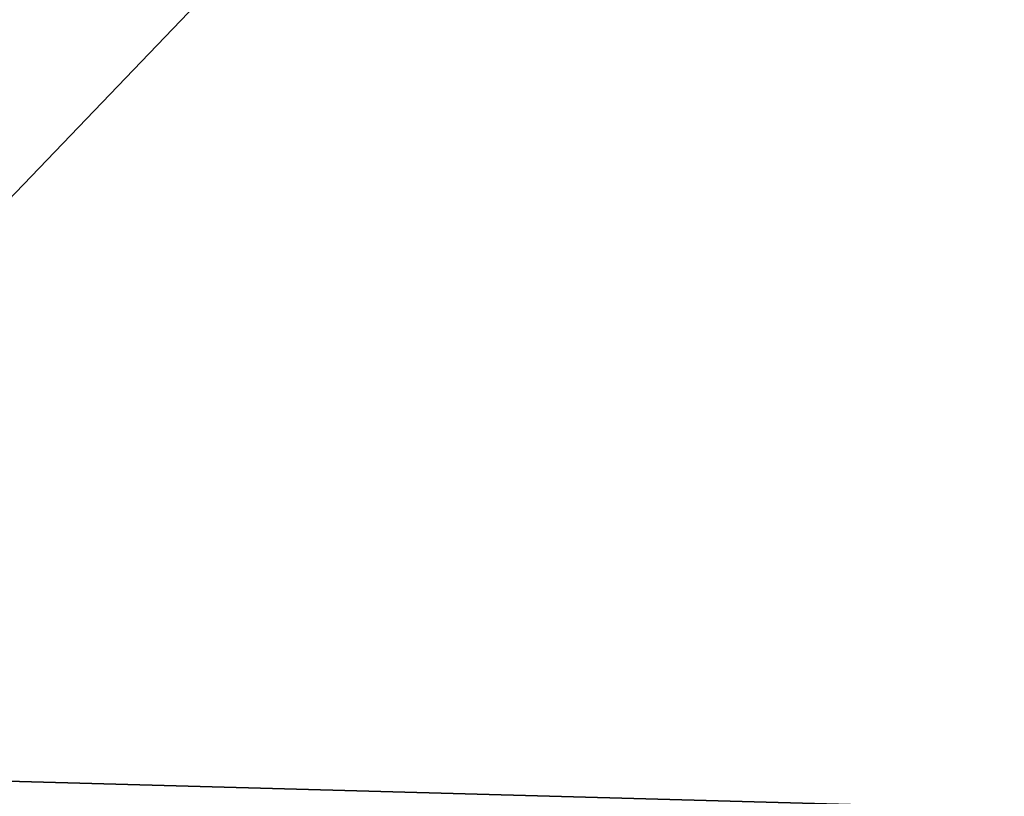
# Model space of a CAD drawing. Extents: x -183 to 182, y -530 to 0.
# Drawn here: x -150 to -147, y -8 to -6 of the extents above; entities that cross this region are included whole.
import ezdxf

# ---------------------------------------------------------------- set-up
doc = ezdxf.new("R2010")
doc.units = 0
doc.layers.get('0').update_dxf_attribs({"linetype": 'CONTINUOUS'})

msp = doc.modelspace()

# ---------------------------------------------------------------- linework, layer by layer
for points in [[(-144.3146, -0.1728, 157.6698), (-152.1724, -8.3644, 185.2674), (-151.5157, -0.2247, 187.2131)], [(-144.3146, -0.1728, 157.6698), (-144.3601, -8.5814, 152.9926), (-152.1724, -8.3644, 185.2674)], [(-170.0708, -29.6703, 316.3684), (167.2983, -0.4503, 315.5061), (-167.765, -0.4503, 315.5061)], [(-170.0708, -29.6703, 316.3684), (169.604, -29.6703, 316.3684), (167.2983, -0.4503, 315.5061)], [(-147.5529, -5.4583, 260.8859), (-135.2251, -5.7971, 262.3188), (-147.4593, -5.3585, 260.3392)], [(-147.4593, -5.3585, 260.3392), (-135.2251, -5.7971, 262.3188), (-135.1303, -5.6236, 261.7807)], [(-147.643, -5.4863, 261.4272), (-135.3187, -5.8969, 262.8654), (-147.5529, -5.4583, 260.8859)], [(-147.5529, -5.4583, 260.8859), (-135.3187, -5.8969, 262.8654), (-135.2251, -5.7971, 262.3188)], [(-147.643, -5.4863, 261.4272), (-137.0302, -5.6737, 296.2266), (-135.4088, -5.9249, 263.4069)], [(-135.3187, -5.8969, 262.8654), (-147.643, -5.4863, 261.4272), (-135.4088, -5.9249, 263.4069)], [(-144.3601, -8.5814, 152.9926), (-154.077, -26.4481, 183.4354), (-152.1724, -8.3644, 185.2674)]]:
    msp.add_3dface(points)

doc.saveas('drawing.dxf')
